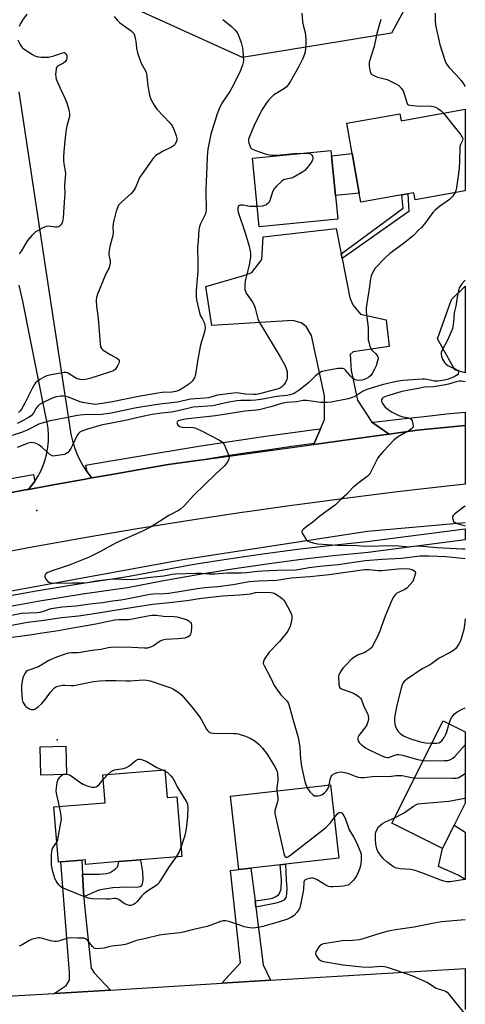
# Model space of a CAD drawing. Units: inches. Extents: x 1309762 to 1315762, y 513448 to 517449.
# Drawn here: x 1315569 to 1315761, y 513711 to 514135 of the extents above; entities that cross this region are included whole.
import ezdxf

# ---------------------------------------------------------------- set-up
doc = ezdxf.new("R2010")
doc.units = ezdxf.units.IN
doc.header["$MEASUREMENT"] = 0
for name, color, linetype in [('BLDG-Footprint', 5, 'Continuous'), ('CULTRL-Pad', 6, 'Continuous'), ('ELEV-Spot Elevation', 7, 'Continuous'), ('HYDRO-Canal', 164, 'Continuous'), ('NTRL-Trees', 3, 'Continuous'), ('TRANS-Driveway', 251, 'Continuous'), ('TRANS-Non Street Sidewalk', 7, 'Continuous'), ('TRANS-Road', 130, 'Continuous'), ('TRANS-Street Sidewalk', 7, 'Continuous'), ('Undefined', 1, 'Continuous')]:
    doc.layers.add(name, color=color, linetype=linetype)

msp = doc.modelspace()

# ---------------------------------------------------------------- linework, layer by layer
at = {"layer": 'BLDG-Footprint'}
for points, elevation in [([(1315761.37, 514096.87), (1315761.37, 514061.7), (1315739.74, 514057.85), (1315739.21, 514060.83), (1315736.61, 514060.36), (1315734.05, 514059.91), (1315716.32, 514056.75), (1315715.62, 514060.69), (1315712.58, 514077.73), (1315710.25, 514090.83), (1315733.11, 514094.89), (1315733.64, 514091.93)], 418.28), ([(1315706.35, 514049.48), (1315672.51, 514046.11), (1315669.55, 514075.71), (1315703.4, 514079.09), (1315703.62, 514076.83), (1315705.33, 514059.67)], 420.05), ([(1315756.57, 513788.16), (1315751.52, 513778.08), (1315729.69, 513789.01), (1315751.82, 513833.21), (1315761.35, 513828.44), (1315761.34, 513797.7)], 421.72), ([(1315589.39, 513809.98), (1315578.31, 513809.65), (1315577.95, 513821.92), (1315589.03, 513822.24)], 423.51), ([(1315631.82, 513812.09), (1315632.83, 513800.05), (1315636.9, 513800.39), (1315639.05, 513774.72), (1315621.25, 513773.23), (1315611.97, 513772.45), (1315597.55, 513771.24), (1315597.57, 513773.14), (1315595.95, 513773.01), (1315586.93, 513772.32), (1315585.93, 513772.25), (1315583.93, 513796), (1315606, 513797.86), (1315605, 513809.84)], 424.6), ([(1315668.86, 513769.67), (1315663.62, 513769.07), (1315660.03, 513800.63), (1315703.2, 513805.54), (1315706.79, 513773.99), (1315683.77, 513771.37), (1315681.57, 513771.12)], 421.63)]:
    msp.add_lwpolyline(points, close=True, dxfattribs=dict(at, elevation=elevation))
at = {"layer": 'CULTRL-Pad'}
msp.add_lwpolyline([(1315715.62, 514060.69), (1315705.34, 514059.67), (1315703.62, 514076.83), (1315712.58, 514077.73)], close=True, dxfattribs=at)
at = {"layer": 'ELEV-Spot Elevation'}
for p in [(1315576.5, 513923.79, 417.33), (1315585.37, 513825.02, 423.33)]:
    msp.add_point(p, dxfattribs=at)
at = {"layer": 'HYDRO-Canal'}
msp.add_lwpolyline([(1315404.94, 513853.63), (1315473.7, 513870.16), (1315563.16, 513888.81), (1315639.49, 513902.69), (1315719.22, 513914.9), (1315761.36, 513918.64)], dxfattribs=at)
at = {"layer": 'NTRL-Trees'}
msp.add_lwpolyline([(1315745.8, 514159.7), (1315729.47, 514129.63), (1315665.23, 514119.21), (1315621.8, 514138.94)], dxfattribs=at)
msp.add_lwpolyline([(1315761.37, 514020.56), (1315761.36, 513983.2), (1315756.89, 513984.48), (1315749.43, 513997.9), (1315755.39, 514014.79)], close=True, dxfattribs=at)
at = {"layer": 'TRANS-Driveway'}
for points in [[(1315707.81, 514034.57), (1315708.21, 514032.52), (1315711.58, 514015.52), (1315712.88, 514012.59), (1315716.21, 514008.48), (1315727.29, 514006.05), (1315728.53, 513994.51), (1315713.04, 513992.29), (1315711.72, 513991.13), (1315712.11, 513984.27), (1315714.8, 513971.39), (1315721.04, 513961.87), (1315728.46, 513956.82), (1315722.95, 513956.06), (1315695.99, 513952.33), (1315696.17, 513952.7), (1315698.9, 513959.1), (1315700.59, 513963.05), (1315700.61, 513966.7), (1315700.65, 513973.27), (1315694.98, 513999.31), (1315692.67, 514003.12), (1315690.64, 514004.74), (1315687, 514005.79), (1315652.1, 514003.58), (1315649.44, 514020.39), (1315665.82, 514025.22), (1315669.33, 514026.51), (1315673.59, 514032.02), (1315674.24, 514041.8), (1315705.64, 514045.5)], [(1315761.34, 513785.15), (1315761.34, 513764.71), (1315758.34, 513766.64), (1315749.74, 513770.28), (1315751.52, 513778.08), (1315756.57, 513788.16)], [(1315596.26, 513767.02), (1315596.77, 513757.32), (1315596.9, 513754.88), (1315599.98, 513726.53), (1315601.34, 513724.49), (1315608.31, 513717.05), (1315584, 513715.62), (1315589.18, 513719.01), (1315590.62, 513721.35), (1315590.64, 513724.63), (1315586.93, 513772.32), (1315595.95, 513773.01)], [(1315670.68, 513755.59), (1315671.03, 513752.85), (1315674.24, 513727.9), (1315677.41, 513721.28), (1315656.38, 513719.99), (1315664.43, 513728.85), (1315660.02, 513768.66), (1315663.62, 513769.07), (1315668.86, 513769.67)]]:
    msp.add_lwpolyline(points, close=True, dxfattribs=at)
at = {"layer": 'TRANS-Non Street Sidewalk'}
for points in [[(1315708.21, 514032.52), (1315707.81, 514034.57), (1315734.5, 514054.16), (1315734.05, 514059.91), (1315736.61, 514060.36), (1315736.97, 514052.82)], [(1315596.77, 513757.32), (1315596.26, 513767.02), (1315603.63, 513767.01), (1315606.47, 513767.32), (1315608.2, 513767.77), (1315610.3, 513769.15), (1315611.5, 513770.33), (1315611.97, 513772.45), (1315621.25, 513773.23), (1315622.06, 513768.04), (1315622.3, 513764.65), (1315622.02, 513762.65), (1315621.68, 513761.95), (1315621.18, 513761.51), (1315619.43, 513761.27), (1315615.42, 513761.45), (1315609.33, 513761.07), (1315605.78, 513760.58), (1315603.29, 513760.06), (1315601.29, 513759.33)], [(1315671.03, 513752.85), (1315670.68, 513755.59), (1315676.71, 513756.34), (1315678.27, 513756.75), (1315679.41, 513757.27), (1315680.76, 513758.13), (1315681.27, 513758.64), (1315681.88, 513760.73), (1315682.05, 513764.52), (1315681.57, 513771.12), (1315683.77, 513771.37), (1315684.15, 513764.39), (1315684.33, 513760.98), (1315684.26, 513758.49), (1315683.95, 513756.82), (1315683.11, 513755.81), (1315681.69, 513755.09), (1315679.03, 513754.4)]]:
    msp.add_lwpolyline(points, close=True, dxfattribs=at)
at = {"layer": 'TRANS-Road'}
for points in [[(1315560.2, 513930.6), (1315572.36, 513932.84), (1315572.94, 513932.95), (1315584.51, 513935.06), (1315596.68, 513937.25), (1315600.34, 513937.9), (1315608.84, 513939.41), (1315621.02, 513941.54), (1315633.2, 513943.65), (1315646.79, 513945.53), (1315695.99, 513952.33), (1315722.95, 513956.06), (1315728.46, 513956.82), (1315740.58, 513958.5), (1315761.36, 513960.45), (1315761.36, 513935.2), (1315758.99, 513934.95), (1315756.08, 513934.64), (1315733.29, 513932.02), (1315710.53, 513929.2), (1315687.8, 513926.17), (1315686.48, 513925.98), (1315669.47, 513923.56), (1315665.09, 513922.94), (1315642.42, 513919.5), (1315619.78, 513915.87), (1315597.16, 513912.02), (1315574.59, 513907.98), (1315560.83, 513905.38)], [(1315548.18, 513713.5), (1315584, 513715.62), (1315608.31, 513717.05), (1315614.93, 513717.44), (1315656.38, 513719.99), (1315677.41, 513721.28), (1315761.34, 513726.42), (1315761.34, 513708.74)]]:
    msp.add_lwpolyline(points, dxfattribs=at)
msp.add_polyline3d([(1315568.75, 514104.32, 0), (1315582.01, 514016.82, 0), (1315591.28, 513956.72, 0), (1315591.9, 513953.83, 0), (1315592.73, 513951, 0), (1315593.78, 513948.24, 0), (1315595.04, 513945.57, 0), (1315596.5, 513943.01, 0), (1315598.16, 513940.57, 0), (1315598.24, 513940.46, 0), (1315600, 513938.26, 0), (1315600.34, 513937.9, 0), (1315596.68, 513937.25, 0), (1315584.51, 513935.06, 0), (1315572.94, 513932.95, 0), (1315573.89, 513934.02, 0), (1315575.51, 513936.17, 0), (1315575.67, 513936.41, 0), (1315576.96, 513938.44, 0), (1315578.22, 513940.82, 0), (1315579.3, 513943.29, 0), (1315580.17, 513945.84, 0), (1315580.84, 513948.44, 0), (1315581.31, 513951.1, 0), (1315581.56, 513953.78, 0), (1315581.6, 513956.47, 0), (1315581.43, 513959.16, 0), (1315581.05, 513961.82, 0), (1315580.46, 513964.45, 0), (1315573.35, 513999.55, 0), (1315570.56, 514014.18, 0), (1315568.87, 514021.01, 0)], dxfattribs=at)
at = {"layer": 'TRANS-Street Sidewalk'}
for points in [[(1315761.36, 513960.45), (1315740.58, 513958.5), (1315728.46, 513956.82), (1315721.04, 513961.87), (1315724.29, 513962.26), (1315733.94, 513963.38), (1315743.59, 513964.44), (1315753.24, 513965.46), (1315761.36, 513966.28)], [(1315696.17, 513952.7), (1315686.57, 513951.4), (1315676.98, 513950.06), (1315667.4, 513948.67), (1315657.83, 513947.24), (1315648.26, 513945.76), (1315646.79, 513945.53), (1315633.2, 513943.65), (1315621.02, 513941.54), (1315608.84, 513939.41), (1315600.34, 513937.9), (1315600, 513938.26), (1315598.24, 513940.46), (1315597.72, 513943.42), (1315599.96, 513943.82), (1315609.36, 513945.44), (1315618.76, 513947.03), (1315628.16, 513948.58), (1315637.74, 513950.16), (1315647.33, 513951.69), (1315656.92, 513953.17), (1315666.53, 513954.61), (1315676.14, 513956), (1315685.76, 513957.35), (1315695.38, 513958.65), (1315698.9, 513959.1)]]:
    msp.add_lwpolyline(points, close=True, dxfattribs=at)
for points in [[(1315562.43, 513937), (1315571.8, 513938.75), (1315575.12, 513939.36), (1315575.67, 513936.41), (1315575.51, 513936.17), (1315573.89, 513934.02), (1315572.94, 513932.95), (1315572.36, 513932.84), (1315560.2, 513930.6)], [(1315557, 513885.79), (1315576.23, 513889.19), (1315595.5, 513892.32), (1315614.82, 513895.18), (1315629.58, 513898.02), (1315644.38, 513900.64), (1315659.22, 513903.03), (1315674.1, 513905.21), (1315689, 513907.17), (1315703.93, 513908.91), (1315718.89, 513910.42), (1315761.36, 513915.99), (1315761.35, 513911.25), (1315719.43, 513905.78), (1315704.44, 513904.27), (1315689.58, 513902.54), (1315674.74, 513900.59), (1315659.94, 513898.42), (1315645.16, 513896.03), (1315630.43, 513893.42), (1315615.6, 513890.57), (1315596.22, 513887.7), (1315577.01, 513884.58), (1315557.85, 513881.19)]]:
    msp.add_lwpolyline(points, dxfattribs=at)
at = {"layer": 'Undefined'}
for p, q in [((1315605.17, 513807.78, 424), (1315607.11, 513810.01, 424)), ((1315630.55, 513811.98, 424), (1315631.88, 513811.41, 424))]:
    msp.add_line(p, q, dxfattribs=at)
for points, elevation in [([(1315609.98, 514136.91), (1315611.25, 514135.33), (1315612.25, 514134.3), (1315613.82, 514133.09), (1315617.2, 514130.73), (1315617.86, 514130.15), (1315618.35, 514129.51), (1315618.68, 514128.76), (1315619.02, 514127.4), (1315619.2, 514126.28), (1315619.49, 514123.15), (1315620, 514121.18), (1315621.53, 514116.73), (1315623.37, 514113.45), (1315623.81, 514112.27), (1315624.45, 514107), (1315625.17, 514102.91), (1315625.59, 514101.5), (1315627.15, 514098.66), (1315628.29, 514096.94), (1315634.04, 514090.9), (1315634.95, 514089.76), (1315635.77, 514087.91), (1315636.64, 514085.42), (1315636.93, 514084.32), (1315636.94, 514083.51), (1315636.68, 514082.71), (1315636.13, 514081.72), (1315635.56, 514081.1), (1315634.57, 514080.48), (1315630.81, 514078.63), (1315629.54, 514077.93), (1315627.93, 514076.87), (1315626.9, 514075.92), (1315621.94, 514069.05), (1315620.97, 514067.59), (1315620.36, 514066.33), (1315619.07, 514063.09), (1315618.23, 514061.66), (1315617.26, 514060.59), (1315613.07, 514056.83), (1315612.24, 514056), (1315611.81, 514055.46), (1315611.44, 514054.81), (1315610.8, 514052.98), (1315609.74, 514048.96), (1315609.45, 514047.52), (1315609.38, 514046.14), (1315609.44, 514043.58), (1315609.32, 514042.44), (1315608, 514037.66), (1315607.72, 514035.99), (1315607.63, 514034.87), (1315607.65, 514034.04), (1315608.19, 514031.47), (1315608.18, 514030.66), (1315608, 514029.58), (1315607.58, 514028.27), (1315606.59, 514026.5), (1315605.97, 514025.12), (1315602.78, 514017.09), (1315602.31, 514015.68), (1315602.17, 514014.52), (1315602.29, 514011.87), (1315602.74, 514009.01), (1315603.21, 514004.93), (1315603.83, 513995.69), (1315604.08, 513994.38), (1315604.43, 513993.72), (1315605.23, 513992.97), (1315608.41, 513990.95), (1315611.28, 513989.43), (1315611.86, 513988.91), (1315612.02, 513988.49), (1315612.02, 513987.89), (1315611.91, 513987.41), (1315611.38, 513986.2), (1315610.42, 513984.85), (1315609.56, 513984.14), (1315608.77, 513983.76), (1315607.93, 513983.46), (1315599.37, 513980.83), (1315597.63, 513980.4), (1315596.17, 513980.17), (1315595.03, 513980.27), (1315593.66, 513980.7), (1315592.9, 513981.13), (1315590.23, 513982.93), (1315589.73, 513983.17), (1315589.07, 513983.32), (1315588.22, 513983.29), (1315586.76, 513983.07), (1315582.76, 513982.32), (1315580.85, 513981.86), (1315579.82, 513981.42), (1315577.83, 513980.27), (1315576.64, 513979.49), (1315576.04, 513978.91), (1315575.39, 513977.99), (1315574.53, 513976.49), (1315571.4, 513970.06), (1315569.94, 513967.52), (1315569.42, 513966.83), (1315568.66, 513966.16)], 424), ([(1315572.24, 514137.93), (1315570.37, 514135.32), (1315569.44, 514133.86), (1315569.19, 514133.34), (1315568.93, 514132.51)], 426), ([(1315690.82, 514138.3), (1315691.17, 514134.53), (1315691.54, 514132.6), (1315692.23, 514129.94), (1315692.55, 514127.17), (1315692.6, 514125.19), (1315692.51, 514123.14), (1315692.35, 514121.67), (1315692.06, 514120.56), (1315691.25, 514118.72), (1315689.6, 514115.33), (1315685.82, 514108.68), (1315685.02, 514107.43), (1315684.24, 514106.6), (1315683.37, 514105.87), (1315679.77, 514103.73), (1315678.59, 514102.88), (1315676.57, 514100.89), (1315675.34, 514099.23), (1315674.08, 514097.2), (1315672.79, 514094.91), (1315670.2, 514089.6), (1315668.19, 514084.74), (1315667.92, 514083.93), (1315667.8, 514083.11), (1315667.94, 514082.28), (1315668.36, 514081.19), (1315668.78, 514080.44), (1315669.35, 514079.84), (1315670.62, 514079.22), (1315675.05, 514077.67), (1315676.17, 514077.34), (1315677.81, 514077.1), (1315679.79, 514077.05), (1315683.34, 514077.32), (1315687.43, 514077.79), (1315692.05, 514077.96)], 420), ([(1315656.82, 514135.6), (1315660.57, 514132.56), (1315662.12, 514131), (1315662.93, 514129.9), (1315663.58, 514128.69), (1315664.63, 514125.59), (1315665.27, 514123.3), (1315665.43, 514121.88), (1315665.63, 514117.87), (1315665.57, 514117.03), (1315665.29, 514115.95), (1315663.91, 514112.55), (1315660.67, 514106.09), (1315659.8, 514104.59), (1315656.34, 514099.52), (1315655.14, 514097.03), (1315654.36, 514094.92), (1315651.61, 514086.11), (1315650.83, 514082.52), (1315650.35, 514079.67), (1315650.15, 514078.24), (1315650.03, 514076.42), (1315649.91, 514072.16), (1315649.45, 514062.35), (1315649.39, 514059.38), (1315649.65, 514055.42), (1315649.61, 514053.46), (1315649.51, 514052.64), (1315649.27, 514051.83), (1315647, 514047.17), (1315646.65, 514046.13), (1315646.46, 514045.07), (1315646.19, 514040.2), (1315645.85, 514037.17), (1315646.04, 514030.8), (1315645.96, 514027.09), (1315645.31, 514018.76), (1315645.34, 514016.11), (1315645.44, 514014.64), (1315646.67, 514009.11), (1315647.11, 514007.78), (1315648.06, 514006.29), (1315648.67, 514004.95), (1315649.01, 514003.83), (1315649.09, 514002.68), (1315648.99, 514001.81), (1315648.69, 514000.37), (1315647.53, 513996.77), (1315647.01, 513994.62), (1315645.74, 513987.41), (1315645.02, 513982.45), (1315644.5, 513981.1), (1315643.62, 513979.62), (1315642.6, 513978.66), (1315639.57, 513976.62), (1315637.84, 513975.63), (1315636.47, 513975.15), (1315634.83, 513974.92), (1315630.6, 513974.72), (1315628.81, 513974.51), (1315619.65, 513972.84), (1315609.13, 513970.72), (1315602.93, 513969.68), (1315602.05, 513969.61), (1315600.89, 513969.68), (1315596.29, 513970.42), (1315594.87, 513970.87), (1315590.2, 513972.76), (1315589.12, 513973.04), (1315588.03, 513973.16), (1315586.93, 513973.15), (1315584.99, 513972.79), (1315583.63, 513972.42), (1315582.56, 513972.03), (1315578.95, 513970.25), (1315577.74, 513969.52), (1315576.96, 513968.8), (1315576.3, 513967.97), (1315575.32, 513966.16), (1315574.86, 513965.48), (1315574.09, 513964.71), (1315572.94, 513963.92), (1315571, 513962.81), (1315568.03, 513961.32)], 422), ([(1315724.87, 514135.59), (1315723.27, 514129.52), (1315722.02, 514124), (1315719.96, 514117.18), (1315719.86, 514116.32), (1315719.9, 514115.47), (1315720.14, 514113.78), (1315720.42, 514112.72), (1315720.67, 514112.26), (1315721.03, 514111.9), (1315722.2, 514111.22), (1315723.52, 514110.72), (1315726.57, 514110.01), (1315727.66, 514109.64), (1315731.15, 514107.99), (1315732.66, 514107.07), (1315733.88, 514105.83), (1315734.51, 514104.87), (1315735, 514103.53), (1315736.13, 514099.71), (1315736.47, 514099.07), (1315736.82, 514098.78), (1315737.56, 514098.56), (1315738.7, 514098.44), (1315741.94, 514098.27), (1315745.74, 514098.33), (1315747.44, 514098.05), (1315748.54, 514097.72), (1315749.56, 514097.19), (1315750.95, 514096.17), (1315751.91, 514095.19)], 418), ([(1315568.39, 514126.78), (1315569.4, 514124.75), (1315569.86, 514124.03), (1315570.41, 514123.39), (1315571.55, 514122.54), (1315574.71, 514120.51), (1315575.71, 514119.94), (1315576.48, 514119.64), (1315577.29, 514119.44), (1315578.41, 514119.32), (1315580.39, 514119.27), (1315581.55, 514119.34), (1315583.83, 514119.89), (1315586.09, 514120.59), (1315587.68, 514121.2), (1315588.33, 514121.31), (1315588.69, 514121.22), (1315588.99, 514120.95), (1315589.21, 514120.57), (1315589.44, 514119.87), (1315589.51, 514119.09), (1315589.41, 514118.32), (1315589.22, 514117.85), (1315588.9, 514117.42), (1315588, 514116.76), (1315585.72, 514115.58), (1315585.16, 514115.06), (1315584.94, 514114.6), (1315584.82, 514114.08), (1315584.66, 514112.07), (1315584.69, 514110.92), (1315584.96, 514109.81), (1315586.59, 514106.03), (1315588.75, 514101.38), (1315589.48, 514099.58), (1315590.26, 514097.17), (1315590.55, 514095.76), (1315590.65, 514094.9), (1315590.59, 514093.8), (1315590.4, 514092.71), (1315589.47, 514089.61), (1315589.17, 514088.17), (1315588.75, 514084.66), (1315588.16, 514078.6), (1315588.05, 514076.22), (1315588.07, 514074.77), (1315588.23, 514073.36), (1315588.84, 514070.2), (1315588.91, 514069.1), (1315588.47, 514064.19), (1315588.56, 514060.38), (1315588.5, 514058.93), (1315587.84, 514050), (1315587.6, 514048.3), (1315587.34, 514047.62), (1315586.9, 514046.98), (1315586.3, 514046.44), (1315585.85, 514046.19), (1315585.33, 514046.05), (1315584.51, 514045.99), (1315581.61, 514046.39), (1315580.59, 514046.3), (1315579.83, 514046.04), (1315578.81, 514045.56), (1315576.79, 514044.48), (1315575.85, 514043.87), (1315574.38, 514042.45), (1315572.46, 514040.24), (1315569.76, 514035.66), (1315568.86, 514034.54)], 426), ([(1315751.91, 514095.19), (1315759.44, 514085.81), (1315760.05, 514084.84), (1315760.24, 514084.22), (1315760.17, 514083.33), (1315759.32, 514081.69), (1315759.04, 514080.62), (1315758.91, 514074.78), (1315758.7, 514071.27), (1315757.54, 514062.99), (1315757.31, 514061.86), (1315756.94, 514060.91)], 418), ([(1315692.05, 514077.96), (1315693.7, 514077.89), (1315694.6, 514077.6), (1315695.17, 514077.09), (1315695.44, 514076.63), (1315695.59, 514076.12), (1315695.61, 514075.61), (1315695.52, 514075.1), (1315695.17, 514074.35), (1315694.17, 514072.95), (1315692.73, 514071.14), (1315692.14, 514070.53), (1315691.22, 514069.84), (1315687.46, 514067.61), (1315686.21, 514067.13), (1315683.45, 514066.58), (1315682.93, 514066.38), (1315682.23, 514065.91), (1315679.74, 514063.51), (1315678.84, 514062.4), (1315678.27, 514061.11), (1315677.08, 514057.55), (1315676.7, 514056.8), (1315676.34, 514056.36), (1315675.48, 514055.65), (1315674.72, 514055.3), (1315673.86, 514055.14), (1315671.62, 514054.99)], 420), ([(1315756.94, 514060.91), (1315756.46, 514060.09), (1315755.93, 514059.42), (1315754.49, 514058.01), (1315753.15, 514056.92), (1315750.24, 514054.97), (1315748.36, 514053.41), (1315747.43, 514052.32), (1315744.28, 514048.2), (1315742.43, 514045.94), (1315741.25, 514044.68), (1315738.97, 514042.49), (1315734.64, 514038.89), (1315728.77, 514034.6), (1315726.77, 514032.87), (1315722.52, 514028.29), (1315721.85, 514027.34), (1315721.18, 514026.09), (1315720.73, 514025.05), (1315720.47, 514023.92), (1315720.07, 514020.38), (1315718.6, 514011.26), (1315718.54, 514009.55), (1315719.43, 514002.83), (1315719.51, 514001.41), (1315719.42, 513998.24), (1315719.5, 513997.38), (1315719.69, 513996.53), (1315720.26, 513994.57), (1315720.71, 513993.52), (1315721.2, 513992.85), (1315722.66, 513991.48), (1315723.22, 513990.85), (1315723.64, 513990.17), (1315723.75, 513989.44), (1315723.55, 513988.4), (1315722.86, 513986.27), (1315722.06, 513984.49), (1315721.23, 513982.99), (1315720.58, 513982.13), (1315719.77, 513981.39), (1315718.79, 513980.75), (1315717.74, 513980.28), (1315716.7, 513980.03), (1315715.37, 513979.97), (1315714.31, 513980.09), (1315713.47, 513980.41), (1315712.76, 513980.9), (1315711.91, 513981.72), (1315709.9, 513984.22), (1315709.24, 513984.74), (1315708.5, 513985.04), (1315707.71, 513985.11), (1315706.35, 513985.03), (1315701.76, 513984.28), (1315700.34, 513984), (1315699.51, 513983.76), (1315698.78, 513983.41), (1315697.84, 513982.84), (1315696.75, 513981.98), (1315693.72, 513978.96), (1315689.78, 513975.8), (1315688.8, 513975.11), (1315687.51, 513974.37), (1315686.71, 513974), (1315685.69, 513973.69), (1315684.39, 513973.45), (1315679.89, 513972.97), (1315673.97, 513971.83), (1315671.07, 513971.41), (1315669.05, 513971.26), (1315664.55, 513971.24), (1315662.82, 513971.12), (1315659.43, 513970.5), (1315654.31, 513969.35), (1315652.5, 513969.03), (1315644.03, 513968.39), (1315637.51, 513966.76), (1315634.67, 513966.31), (1315630.52, 513965.84), (1315626.37, 513965.18), (1315622.14, 513964.33), (1315614.66, 513962.68), (1315604.29, 513960.6), (1315598.47, 513958.97), (1315596, 513958.08), (1315595.03, 513957.57), (1315594.49, 513957.06), (1315593.75, 513955.98), (1315591.94, 513952.05), (1315591.16, 513950.56), (1315590.55, 513949.63), (1315589.73, 513948.78), (1315589.03, 513948.27), (1315588.52, 513948.03), (1315587.69, 513947.81), (1315584.51, 513947.36), (1315583.67, 513947.34), (1315583.15, 513947.43), (1315582.19, 513947.99), (1315578.86, 513951.02), (1315577.55, 513952), (1315576.57, 513952.55), (1315575.81, 513952.88), (1315574.98, 513953.06), (1315574.14, 513953.1), (1315572.85, 513952.83), (1315568.04, 513951.06)], 418), ([(1315671.62, 514054.99), (1315669.98, 514054.92), (1315668.62, 514054.96), (1315667.56, 514055.07), (1315665.5, 514055.44), (1315664.42, 514055.47), (1315663.95, 514055.37), (1315663.58, 514055.16), (1315663.37, 514054.81), (1315663.27, 514054.36), (1315663.26, 514053.34), (1315663.44, 514052.5), (1315666.45, 514043.51), (1315668.08, 514037.81), (1315668.56, 514035.85), (1315668.77, 514034.63), (1315668.72, 514033.16), (1315668.11, 514029.66), (1315666.47, 514022.91), (1315666.27, 514020.87), (1315666.28, 514019.14), (1315666.49, 514018.36), (1315666.9, 514017.58), (1315669.61, 514013.66), (1315670.35, 514012.39), (1315670.8, 514011.06), (1315671.94, 514006.49), (1315672.36, 514005.43), (1315673.01, 514004.13), (1315681.49, 513990.11), (1315683.52, 513986.48), (1315684.1, 513985.15), (1315684.47, 513983.8), (1315684.59, 513982.69), (1315684.57, 513981.29), (1315684.32, 513980.18), (1315683.74, 513978.87), (1315683.09, 513977.99), (1315682.12, 513977.02), (1315681.17, 513976.47), (1315672.58, 513974.18), (1315671.17, 513973.87), (1315670.05, 513973.8), (1315666.52, 513974.05), (1315663.83, 513974.5), (1315662.73, 513974.57), (1315661.33, 513974.48), (1315657.91, 513974), (1315655.71, 513973.78), (1315654.47, 513973.56), (1315651.67, 513972.73), (1315650.53, 513972.49), (1315649.07, 513972.32), (1315642.89, 513971.9), (1315637.16, 513970.62), (1315629.55, 513969.72), (1315619.49, 513968.11), (1315607.85, 513965.62), (1315604.24, 513965.24), (1315596.65, 513965.09), (1315595.27, 513964.98), (1315593.9, 513964.78), (1315589.99, 513963.92), (1315582.27, 513962.49), (1315579.69, 513961.82), (1315577.44, 513961.09), (1315572.64, 513958.62), (1315569.96, 513957.43), (1315562.19, 513955.02)], 420), ([(1315761.36, 513925.7), (1315761.09, 513925.54), (1315759.87, 513924.74), (1315756.69, 513922.21), (1315756.14, 513921.62), (1315755.9, 513921.19), (1315755.85, 513920.69), (1315755.93, 513920.16), (1315756.35, 513919.17), (1315756.94, 513918.63), (1315758.28, 513918.06), (1315761.36, 513917.25)], 412), ([(1315562.15, 513877.96), (1315569.92, 513879.52), (1315576.62, 513879.91), (1315577.93, 513880.05), (1315579.49, 513880.43), (1315582.71, 513881.54), (1315585.57, 513882.06), (1315587.59, 513882.3), (1315593.4, 513882.75), (1315600.59, 513883.74), (1315604.87, 513884.19), (1315609.22, 513884.88), (1315612.78, 513885.29), (1315614.54, 513885.57), (1315625.32, 513887.81), (1315626.7, 513887.95), (1315631.63, 513888.12), (1315633.46, 513888.27), (1315645.9, 513890.23), (1315649.05, 513890.59), (1315654.67, 513891.08), (1315661.26, 513891.95), (1315668.19, 513893.16), (1315672.21, 513893.53), (1315679.92, 513893.87), (1315686.29, 513894.82), (1315694.37, 513895.44), (1315702.72, 513896.3), (1315717.86, 513898.37), (1315719.93, 513898.41), (1315723.8, 513898.03), (1315725.24, 513898), (1315732.4, 513898.7), (1315735.72, 513898.84), (1315737.36, 513898.68), (1315738.48, 513898.36), (1315739.24, 513898.03), (1315739.75, 513897.58), (1315739.83, 513896.89), (1315739.35, 513894.93), (1315738.71, 513893.28), (1315737.65, 513891.87), (1315736.22, 513890.41), (1315734.99, 513889.63), (1315731.9, 513888.13), (1315731.27, 513887.6), (1315730.56, 513886.71), (1315729.75, 513885.25), (1315726.76, 513878.29), (1315725.04, 513873.54)], 418), ([(1315552.68, 513871.96), (1315572.46, 513875.63), (1315578.61, 513876.41), (1315587.28, 513877.75), (1315594.59, 513878.44), (1315599.4, 513879.2), (1315604.9, 513879.94), (1315610.11, 513880.92), (1315626.43, 513883.48), (1315633.7, 513884.13), (1315641.28, 513885.1), (1315647.65, 513886.06), (1315656.66, 513887.1), (1315663.91, 513887.49), (1315668.69, 513887.97)], 420), ([(1315668.69, 513887.97), (1315670.86, 513888.54), (1315672.48, 513888.69), (1315677.42, 513888.48), (1315678.28, 513888.33), (1315679.2, 513887.99), (1315680.36, 513887.34), (1315681.7, 513886.44), (1315682.54, 513885.77), (1315683.1, 513885.18), (1315683.86, 513883.97), (1315685.53, 513880.9), (1315686.38, 513879.07), (1315686.55, 513878.3), (1315686.61, 513877.51), (1315686.44, 513876.13), (1315685.79, 513873.92), (1315684.8, 513871.88), (1315683.79, 513870.49), (1315681.17, 513867.42), (1315676.73, 513862.79), (1315674.65, 513859.54), (1315674.3, 513858.78), (1315674.22, 513858.02), (1315674.35, 513857.52), (1315674.69, 513856.76), (1315677.17, 513852.19), (1315678.43, 513849.34), (1315678.97, 513848.35), (1315681.83, 513844.43), (1315684.55, 513841.59), (1315684.97, 513840.91), (1315685.29, 513840.17), (1315686.77, 513834.46), (1315689.31, 513826.03), (1315689.77, 513823.58), (1315690.02, 513821.67), (1315690.3, 513816.71), (1315690.7, 513813.52), (1315692.13, 513806.95), (1315692.56, 513805.7), (1315693.2, 513804.41)], 420), ([(1315558.09, 513868.28), (1315573.6, 513870.28), (1315577.92, 513870.98), (1315585.7, 513872.06), (1315593.69, 513873.57), (1315602, 513874.95), (1315610.26, 513876.75), (1315611.94, 513876.86), (1315615.28, 513876.8), (1315616.21, 513876.85), (1315624.47, 513878.45), (1315626.19, 513878.69), (1315627.97, 513878.7), (1315631.22, 513878.3)], 422), ([(1315631.22, 513878.3), (1315635.66, 513878.08), (1315637.1, 513877.93), (1315640.53, 513876.98), (1315641.37, 513876.68), (1315642.13, 513876.29), (1315642.85, 513875.55), (1315643.08, 513875.09), (1315643.2, 513874.55), (1315643.25, 513873.39), (1315643.13, 513871.6), (1315642.95, 513870.77), (1315642.72, 513870.3), (1315642.2, 513869.72), (1315641.57, 513869.27), (1315641.08, 513869.05), (1315640.26, 513868.84), (1315637.42, 513868.48), (1315632.12, 513868.18), (1315630.69, 513867.96), (1315629.7, 513867.49), (1315626.92, 513865.48), (1315625.65, 513864.92), (1315624.31, 513864.53), (1315622.81, 513864.44), (1315617.54, 513864.76), (1315610.53, 513864.86), (1315608.53, 513864.8), (1315607.3, 513864.6), (1315604.33, 513863.94), (1315600.31, 513863.5), (1315595.44, 513862.61), (1315594.09, 513862.48), (1315591.51, 513862.46), (1315590.21, 513862.32), (1315588.3, 513861.79), (1315585.03, 513860.59), (1315581.75, 513859.12), (1315577.27, 513856.5), (1315572.68, 513854.83), (1315572.02, 513854.36), (1315571.5, 513853.72), (1315570.92, 513852.74), (1315570.48, 513851.68), (1315570.16, 513850.22), (1315569.94, 513848.44), (1315569.98, 513846.7), (1315570.27, 513842.36), (1315570.52, 513841.26), (1315571.02, 513840.27), (1315571.5, 513839.6), (1315571.9, 513839.22), (1315573.4, 513838.38), (1315574.18, 513838.08), (1315574.7, 513837.98), (1315575.2, 513838.03), (1315575.68, 513838.22), (1315577.33, 513839.33), (1315578.62, 513840.47), (1315580.22, 513842.46), (1315582.42, 513845.44), (1315584.11, 513847.31), (1315584.76, 513847.8), (1315585.25, 513848.01), (1315587.43, 513848.46), (1315588.83, 513848.55), (1315591.36, 513848.37), (1315592.5, 513848.4), (1315601.02, 513850.09), (1315603.74, 513850.37), (1315606.19, 513850.49), (1315610.73, 513850.56), (1315615.15, 513850.36), (1315616.85, 513850.36), (1315622.6, 513850.83), (1315623.97, 513850.69), (1315625.4, 513850.35), (1315632.17, 513848.11), (1315634.38, 513847.32), (1315635.44, 513846.82), (1315637.93, 513845.28), (1315638.96, 513844.39), (1315643.4, 513839.14), (1315646.43, 513835.27), (1315647.51, 513833.56), (1315649.67, 513829.58), (1315650.16, 513828.94), (1315650.75, 513828.46), (1315651.66, 513828), (1315652.76, 513827.77), (1315661.39, 513827.73), (1315662.55, 513827.68), (1315663.41, 513827.52), (1315666.5, 513826.53), (1315668.85, 513825.5), (1315670.8, 513824.4), (1315672.48, 513823.01), (1315673.96, 513821.3), (1315675.85, 513818.79), (1315679.12, 513813.54), (1315680.1, 513811.75), (1315680.27, 513811.21), (1315680.41, 513810.37), (1315680.53, 513807.77), (1315680.12, 513804.06), (1315680.07, 513802.91)], 422), ([(1315725.04, 513873.54), (1315724.48, 513871.81), (1315723.96, 513870.54), (1315721.8, 513866.04), (1315721.03, 513864.82), (1315720.18, 513864.05), (1315718.48, 513862.9), (1315717.69, 513862.51), (1315715.22, 513861.58), (1315713.66, 513860.72), (1315712.67, 513860.07), (1315712, 513859.5), (1315710.35, 513857.8), (1315708.78, 513856.08), (1315708.11, 513855.23), (1315707.11, 513853.59), (1315706.79, 513852.86), (1315706.67, 513852.33), (1315706.63, 513851.5), (1315706.75, 513849.78), (1315706.88, 513848.65), (1315707.06, 513847.88), (1315707.3, 513847.45), (1315707.9, 513846.99), (1315708.68, 513846.66), (1315712.03, 513845.56), (1315713.11, 513845.12), (1315714.59, 513844.2), (1315715.72, 513843.32), (1315716.1, 513842.91), (1315716.55, 513842.16), (1315717.8, 513839.11), (1315719.28, 513836.03), (1315719.52, 513835.22), (1315719.61, 513834.17), (1315719.51, 513833.11), (1315719.24, 513832.27), (1315718.86, 513831.46), (1315718.41, 513830.72), (1315715.5, 513826.87), (1315715.14, 513826.21), (1315715.01, 513825.74), (1315715.03, 513825), (1315715.2, 513824.49), (1315715.65, 513823.76), (1315716.46, 513822.92), (1315718.36, 513821.46), (1315719.36, 513820.87), (1315725.59, 513817.96), (1315726.88, 513817.47), (1315727.61, 513817.35), (1315728.37, 513817.4), (1315729.4, 513817.71), (1315731.35, 513818.53), (1315731.88, 513818.65), (1315732.64, 513818.67), (1315734.31, 513818.34), (1315740.94, 513816.43), (1315743.22, 513816.04)], 418), ([(1315754.36, 513831.94), (1315755.01, 513833.76), (1315755.58, 513834.77), (1315756.71, 513836.13), (1315757.79, 513837.03), (1315759.99, 513838.18), (1315761.35, 513838.79)], 416), ([(1315746.99, 513823.56), (1315748.9, 513823.55), (1315750.01, 513823.71), (1315750.73, 513824.05), (1315751.31, 513824.59), (1315752.26, 513825.93), (1315752.97, 513827.41), (1315753.35, 513828.43), (1315754.36, 513831.94)], 416), ([(1315743.22, 513816.04), (1315744.71, 513815.97), (1315752.41, 513815.99), (1315753.87, 513816.1), (1315754.7, 513816.35), (1315756, 513817.05), (1315756.92, 513817.78), (1315761.35, 513822.76)], 418), ([(1315607.11, 513810.01), (1315608.67, 513811.33), (1315609.41, 513811.79), (1315609.89, 513811.99), (1315610.9, 513812.22), (1315613.87, 513812.59), (1315615.19, 513812.97), (1315616.19, 513813.58), (1315619.47, 513816.2), (1315619.95, 513816.49), (1315620.45, 513816.66), (1315620.94, 513816.66), (1315621.71, 513816.48), (1315624.05, 513815.56), (1315628.38, 513812.99), (1315630.55, 513811.98)], 424), ([(1315586.3, 513796.2), (1315585.07, 513802.03), (1315584.94, 513803.18), (1315584.97, 513804.33), (1315585.34, 513806.54), (1315585.67, 513807.59), (1315586.47, 513808.81), (1315587.04, 513809.46), (1315587.59, 513809.92)], 424), ([(1315587.59, 513809.92), (1315587.9, 513810.09), (1315588.41, 513810.19), (1315589.39, 513810.14)], 424), ([(1315589.39, 513810.14), (1315590.64, 513809.85), (1315591.4, 513809.49), (1315595.08, 513806.75), (1315596.5, 513805.88), (1315598.06, 513805.19), (1315600.36, 513804.55), (1315601.45, 513804.55), (1315602.19, 513804.76), (1315602.64, 513804.99), (1315603.49, 513805.74), (1315605.17, 513807.78)], 424), ([(1315631.88, 513811.41), (1315632.97, 513810.93), (1315634.38, 513809.41), (1315635.16, 513808.44), (1315637.3, 513804.33), (1315640.89, 513798.61), (1315641.27, 513797.88), (1315641.49, 513797.19), (1315641.64, 513795.85), (1315641.58, 513791.95), (1315641.02, 513786.6), (1315640.75, 513785.16), (1315640.25, 513783.21), (1315638.73, 513778.56)], 424), ([(1315702.72, 513805.49), (1315703.27, 513808.45), (1315703.55, 513809.16), (1315703.81, 513809.57), (1315704.36, 513810.1), (1315705.03, 513810.51), (1315706.08, 513810.86), (1315707.45, 513811.11), (1315708.55, 513811.06), (1315709.91, 513810.79), (1315710.98, 513810.44), (1315713.88, 513809.26), (1315715.22, 513808.9), (1315716.31, 513808.72), (1315717.76, 513808.74), (1315722.34, 513809.24), (1315728.69, 513809.14), (1315731.43, 513809.58), (1315732.5, 513809.63), (1315734.12, 513809.52), (1315738.12, 513808.72), (1315739.47, 513808.55)], 420), ([(1315739.47, 513808.55), (1315755.97, 513808.4), (1315757.43, 513808.45), (1315758.26, 513808.64), (1315759.75, 513809.38), (1315761.35, 513810.37)], 420), ([(1315693.2, 513804.41), (1315693.8, 513803.42), (1315694.51, 513802.46), (1315695.68, 513801.19), (1315696.39, 513800.84), (1315696.93, 513800.78), (1315697.8, 513800.82), (1315698.68, 513800.97), (1315699.45, 513801.24), (1315700.05, 513801.6), (1315700.69, 513802.14), (1315701.46, 513802.95), (1315701.96, 513803.64), (1315702.48, 513804.7), (1315702.72, 513805.49)], 420), ([(1315680.07, 513802.91), (1315680.5, 513799.91), (1315680.54, 513799.1), (1315680.29, 513797.77), (1315679.26, 513794.54), (1315679.18, 513794), (1315679.23, 513793.13), (1315683.13, 513775.97), (1315683.45, 513774.89), (1315683.83, 513774.34), (1315684.15, 513774.26), (1315684.36, 513774.3), (1315684.8, 513774.5), (1315685.5, 513774.97), (1315701.04, 513787.08), (1315702.1, 513788.01), (1315703.04, 513788.97), (1315704.82, 513791.32)], 422), ([(1315730.86, 513791.34), (1315735.07, 513793.49), (1315739.05, 513796.37), (1315740.05, 513796.99), (1315740.84, 513797.31), (1315742.27, 513797.54), (1315754.27, 513798.56), (1315761.11, 513799.86), (1315761.35, 513799.94)], 422), ([(1315704.82, 513791.32), (1315706.19, 513793.1), (1315706.92, 513793.64), (1315707.27, 513793.73), (1315707.68, 513793.65), (1315708.07, 513793.43), (1315708.43, 513793.1), (1315709.01, 513792.22), (1315709.5, 513791.23), (1315711.31, 513786.19), (1315713.12, 513783.17), (1315714.65, 513780.37), (1315716.18, 513776.51), (1315716.42, 513775.66), (1315716.52, 513774.88), (1315716.52, 513773.21), (1315716.38, 513771.55), (1315715.87, 513769.68), (1315715.26, 513768.13), (1315714.38, 513766.38), (1315713.67, 513765.17), (1315712.93, 513764.24), (1315711.92, 513763.16), (1315711.25, 513762.61), (1315710.76, 513762.35), (1315709.93, 513762.11), (1315708.77, 513761.9), (1315706.78, 513761.68), (1315704.32, 513761.54), (1315703.22, 513761.56), (1315702.43, 513761.68), (1315701.14, 513762.29), (1315697.41, 513764.65), (1315696.62, 513765.05), (1315695.8, 513765.3), (1315694.97, 513765.31), (1315694.12, 513765.18), (1315693.02, 513764.9), (1315692.3, 513764.57), (1315691.96, 513764.24), (1315691.7, 513763.55), (1315691.59, 513760.46), (1315691.49, 513759.59), (1315690.23, 513753.83), (1315689.94, 513752.69), (1315689.64, 513751.88), (1315688.7, 513750.5), (1315687.57, 513749.26), (1315686.41, 513748.47), (1315684.63, 513747.6), (1315681.08, 513746.47), (1315674, 513744.53), (1315671.83, 513744.04), (1315669.88, 513743.79), (1315668.49, 513743.89), (1315666, 513744.33), (1315664.91, 513744.68), (1315662.45, 513745.66), (1315659.41, 513746.61), (1315658.02, 513746.96), (1315656.96, 513746.97), (1315655.71, 513746.64), (1315652.81, 513745.45), (1315650.06, 513744.49), (1315644.11, 513743.18), (1315640.19, 513742.11), (1315638.31, 513741.77), (1315631.45, 513741.06), (1315629.49, 513740.77), (1315623.61, 513739.33), (1315619.53, 513738.41), (1315615.69, 513737.02), (1315614.6, 513736.69), (1315612.9, 513736.41), (1315608.94, 513736.03), (1315607.58, 513735.76), (1315605.44, 513735.17), (1315603.87, 513734.91), (1315602.22, 513734.89), (1315601.72, 513734.99), (1315601.32, 513735.18), (1315600.53, 513735.87), (1315598.38, 513738.53), (1315597.78, 513739.04), (1315596.98, 513739.38), (1315596.14, 513739.46), (1315594.09, 513739.43), (1315591.19, 513739.56), (1315590.17, 513739.5), (1315588.86, 513739.21), (1315585.87, 513738.21), (1315585.03, 513738.05), (1315584.16, 513738.03), (1315583.29, 513738.09), (1315582.45, 513738.26), (1315578.59, 513739.47), (1315577.76, 513739.61), (1315577.2, 513739.59), (1315575.79, 513739.33), (1315574.13, 513738.81), (1315573.08, 513738.26), (1315570.29, 513736.55), (1315568.94, 513736)], 422), ([(1315585.2, 513780.87), (1315585.55, 513781.65), (1315585.82, 513782.77), (1315586.93, 513789.13), (1315587.12, 513790.57), (1315587.01, 513792.34), (1315586.3, 513796.2)], 424), ([(1315761.34, 513764.76), (1315761.2, 513764.75), (1315754.77, 513763.7), (1315753.2, 513763.73), (1315752.15, 513763.95), (1315750.8, 513764.41), (1315742.69, 513767.63), (1315739.8, 513768.59), (1315737.71, 513768.98), (1315733.12, 513769.3), (1315731.26, 513769.83), (1315730.02, 513770.45), (1315727.5, 513772.35), (1315726.19, 513773.46), (1315724.73, 513775.21), (1315723.59, 513776.83), (1315723.17, 513777.91), (1315722.81, 513779.93), (1315722.68, 513781.98), (1315722.65, 513784.32), (1315722.77, 513785.17), (1315723.21, 513786.2), (1315724, 513787.39), (1315724.79, 513788.21), (1315725.68, 513788.91), (1315726.66, 513789.49), (1315730.86, 513791.34)], 422), ([(1315636.69, 513774.53), (1315633.64, 513770.37), (1315629.79, 513764.14), (1315629.14, 513763.18), (1315628.59, 513762.53), (1315627.92, 513762), (1315624.5, 513759.82), (1315622.65, 513758.49), (1315621.83, 513757.68), (1315619.77, 513755.22), (1315618.95, 513754.43), (1315618.27, 513753.98), (1315617.54, 513753.64), (1315617.03, 513753.52), (1315616.5, 513753.51), (1315615.47, 513753.75), (1315614.47, 513754.17), (1315613.76, 513754.61), (1315611.92, 513756.07), (1315611.44, 513756.3), (1315610.67, 513756.5), (1315609.86, 513756.52), (1315607.9, 513756.27), (1315606.42, 513756.25), (1315600.51, 513756.46), (1315598.81, 513756.73), (1315596.44, 513757.56), (1315588.37, 513760.79), (1315587.32, 513761.31), (1315586.76, 513761.7), (1315585.98, 513762.5), (1315585.3, 513763.39), (1315584.86, 513764.12), (1315584.38, 513765.18), (1315583.97, 513766.27), (1315583.39, 513768.25), (1315583.1, 513769.49), (1315582.91, 513770.74), (1315582.95, 513775.35), (1315583.02, 513776.79), (1315583.14, 513777.62), (1315583.31, 513778.14), (1315583.71, 513778.87), (1315585.2, 513780.87)], 424), ([(1315638.73, 513778.56), (1315637.87, 513776.33), (1315636.69, 513774.53)], 424), ([(1315761.34, 513747.3), (1315751.06, 513746.46), (1315747.98, 513745.93), (1315739.31, 513744.11), (1315731.32, 513743.02), (1315728.15, 513742.45), (1315724.5, 513741.47), (1315717.16, 513739.12), (1315715.7, 513738.75), (1315712.78, 513738.46), (1315708.28, 513738.34), (1315703.96, 513737.56), (1315700.11, 513736.99), (1315699.16, 513736.59), (1315698.37, 513735.8), (1315697.08, 513733.88), (1315696.85, 513733.39), (1315696.76, 513732.89), (1315696.85, 513732.41), (1315697.2, 513731.68), (1315698.2, 513730.33), (1315698.86, 513729.85), (1315700.25, 513729.44), (1315708.68, 513727.95), (1315716.69, 513727.07), (1315719.89, 513726.99), (1315725.08, 513727.33), (1315726.46, 513727.19), (1315727.61, 513726.9), (1315738.33, 513723.37), (1315745.09, 513720.31), (1315745.78, 513719.89), (1315747.61, 513718.52), (1315748.83, 513717.84), (1315749.61, 513717.55), (1315752.04, 513716.93), (1315752.81, 513716.65), (1315753.49, 513716.18), (1315754.29, 513715.32), (1315761.34, 513706.58)], 420)]:
    msp.add_lwpolyline(points, dxfattribs=dict(at, elevation=elevation))
for points in [[(1315748.37, 514138.3, 416), (1315748.41, 514135.17, 416), (1315748.56, 514133.18, 416), (1315750.36, 514124.81, 416), (1315752.21, 514118.83, 416), (1315752.68, 514117.55, 416), (1315753.14, 514116.58, 416), (1315754.22, 514115.03, 416), (1315757.48, 514111.73, 416), (1315759.59, 514109.26, 416), (1315760.65, 514107.86, 416), (1315761.38, 514106.69, 416)], [(1315761.37, 514023.18, 416), (1315759.89, 514021.66, 416), (1315759.24, 514020.78, 416), (1315758.77, 514019.88, 416), (1315758.41, 514018.76, 416), (1315757.95, 514016.72, 416), (1315757.28, 514011.92, 416), (1315756.63, 514009.06, 416), (1315756.28, 514005, 416), (1315755.81, 514002.21, 416), (1315755.31, 514000.83, 416), (1315753.76, 513997.31, 416), (1315751.54, 513993.25, 416), (1315751.02, 513991.97, 416), (1315750.93, 513991.22, 416), (1315751.06, 513990.44, 416), (1315751.58, 513989.14, 416), (1315752.39, 513987.64, 416), (1315752.92, 513987.03, 416), (1315753.82, 513986.4, 416), (1315755.33, 513985.63, 416), (1315757.06, 513984.99, 416), (1315757.95, 513984.38, 416), (1315758.25, 513983.99, 416), (1315758.4, 513983.3, 416), (1315758.32, 513982.84, 416), (1315757.94, 513982.31, 416), (1315756.6, 513981.53, 416), (1315754.11, 513980.49, 416), (1315752.44, 513980.09, 416), (1315749.5, 513979.57, 416), (1315748.08, 513979.59, 416), (1315744.96, 513980.37, 416), (1315743.84, 513980.53, 416), (1315742.81, 513980.55, 416), (1315734.56, 513979.9, 416), (1315732.35, 513979.6, 416), (1315730.4, 513979.24, 416), (1315725.57, 513978.1, 416), (1315718.9, 513976.06, 416), (1315717.06, 513975.18, 416), (1315713.99, 513973.18, 416), (1315712.5, 513972.51, 416), (1315710.78, 513972.07, 416), (1315703.44, 513970.57, 416), (1315701.73, 513970.42, 416), (1315698.94, 513970.44, 416), (1315692.84, 513971.31, 416), (1315691.41, 513971.35, 416), (1315688.65, 513970.72, 416), (1315684.23, 513970.36, 416), (1315682.62, 513970.1, 416), (1315677.54, 513968.5, 416), (1315672.45, 513967.24, 416), (1315671.11, 513967.06, 416), (1315666.26, 513966.65, 416), (1315660.14, 513965.74, 416), (1315653.55, 513964.61, 416), (1315640.47, 513963.16, 416), (1315638.67, 513962.82, 416), (1315637.52, 513962.47, 416), (1315637.05, 513962.1, 416), (1315636.98, 513961.73, 416), (1315637.06, 513961.31, 416), (1315637.25, 513960.89, 416), (1315637.55, 513960.51, 416), (1315638.17, 513960.11, 416), (1315639.18, 513959.77, 416), (1315639.97, 513959.63, 416), (1315643.19, 513959.78, 416), (1315643.93, 513959.7, 416), (1315644.73, 513959.47, 416), (1315647.33, 513958.33, 416), (1315655.34, 513954.19, 416), (1315656.06, 513953.78, 416), (1315656.69, 513953.28, 416), (1315657.17, 513952.58, 416), (1315657.8, 513951.24, 416), (1315659.2, 513947.91, 416), (1315659.48, 513946.83, 416), (1315659.36, 513946.06, 416), (1315659.02, 513945.32, 416), (1315658.1, 513943.88, 416), (1315657.4, 513942.97, 416), (1315653.5, 513939.41, 416), (1315644.28, 513930.39, 416), (1315640.06, 513925.8, 416), (1315638.57, 513924.45, 416), (1315637.66, 513923.79, 416), (1315633.43, 513921.73, 416), (1315627.52, 513917.81, 416), (1315625.56, 513916.71, 416), (1315621.78, 513914.86, 416), (1315610.83, 513909.87, 416), (1315604.03, 513906.19, 416), (1315598.85, 513903.61, 416), (1315596.99, 513902.81, 416), (1315590.49, 513900.28, 416), (1315583.12, 513897.8, 416), (1315581.31, 513897.07, 416), (1315580.63, 513896.68, 416), (1315580.29, 513896.36, 416), (1315580.01, 513895.77, 416), (1315580.05, 513895.28, 416), (1315580.48, 513894.27, 416), (1315581.13, 513893.35, 416), (1315581.71, 513892.92, 416), (1315582.62, 513892.63, 416), (1315583.68, 513892.58, 416), (1315591.87, 513892.72, 416), (1315597.33, 513892.67, 416), (1315598.45, 513892.8, 416), (1315601.96, 513893.55, 416), (1315608.15, 513894.24, 416), (1315610.87, 513894.32, 416), (1315615.2, 513894.06, 416), (1315618.86, 513894.21, 416), (1315625.52, 513895.17, 416), (1315631.28, 513895.74, 416), (1315634.95, 513896.36, 416), (1315636.43, 513896.51, 416), (1315645.39, 513896.82, 416), (1315647.43, 513896.79, 416), (1315650.72, 513896.58, 416), (1315653.33, 513896.57, 416), (1315658.59, 513896.97, 416), (1315664.86, 513896.95, 416), (1315667.19, 513897.12, 416), (1315671.7, 513897.66, 416), (1315673.87, 513897.82, 416), (1315680.24, 513898.16, 416), (1315688.21, 513898.33, 416), (1315689.95, 513898.54, 416), (1315694.01, 513899.24, 416), (1315698.62, 513899.82, 416), (1315706.46, 513900.53, 416), (1315718.21, 513902.27, 416), (1315725.58, 513902.89, 416), (1315733.8, 513903.28, 416), (1315741.89, 513904.29, 416), (1315745.59, 513904.33, 416), (1315753.14, 513904.05, 416), (1315761.36, 513903.09, 416)], [(1315761.36, 513979.39, 414), (1315759.65, 513979.61, 414), (1315758.72, 513979.59, 414), (1315757.43, 513979.31, 414), (1315754.12, 513978.35, 414), (1315751.91, 513977.91, 414), (1315747.66, 513977.23, 414), (1315743.82, 513976.96, 414), (1315740.25, 513976.36, 414), (1315735.39, 513975.41, 414), (1315733.52, 513974.97, 414), (1315727.43, 513973.22, 414), (1315726.61, 513972.93, 414), (1315725.88, 513972.53, 414), (1315725.51, 513972.17, 414), (1315725.29, 513971.77, 414), (1315725.18, 513971.33, 414), (1315725.19, 513970.88, 414), (1315725.62, 513969.95, 414), (1315726.87, 513968.44, 414), (1315727.95, 513967.55, 414), (1315729.58, 513966.46, 414), (1315732.63, 513964.88, 414), (1315733.95, 513964.36, 414), (1315736.92, 513963.81, 414), (1315737.4, 513963.65, 414), (1315737.81, 513963.41, 414), (1315738.14, 513963.01, 414), (1315738.38, 513962.51, 414), (1315738.8, 513961.13, 414), (1315738.91, 513960.32, 414), (1315738.84, 513959.83, 414), (1315738.72, 513959.62, 414), (1315738.16, 513959.06, 414), (1315737.19, 513958.41, 414), (1315734.87, 513957.02, 414), (1315732.14, 513955.53, 414), (1315730.49, 513954.18, 414), (1315726.1, 513949.5, 414), (1315724.09, 513947.14, 414), (1315723.54, 513946.21, 414), (1315720.83, 513940.75, 414), (1315720.38, 513939.99, 414), (1315719.86, 513939.32, 414), (1315719.01, 513938.57, 414), (1315715.6, 513935.97, 414), (1315712.68, 513933.57, 414), (1315710.26, 513930.95, 414), (1315707.96, 513928.92, 414), (1315705.39, 513926.26, 414), (1315698.64, 513921.42, 414), (1315695.6, 513918.78, 414), (1315693.17, 513917.09, 414), (1315691.57, 513915.8, 414), (1315691.04, 513915.21, 414), (1315690.86, 513914.79, 414), (1315691, 513914.08, 414), (1315691.4, 513913.34, 414), (1315692.77, 513911.37, 414), (1315693.17, 513910.95, 414), (1315693.61, 513910.62, 414), (1315694.36, 513910.27, 414), (1315695.69, 513909.85, 414), (1315697.66, 513909.5, 414), (1315706.04, 513908.91, 414), (1315714.83, 513908.69, 414), (1315717.95, 513908.5, 414), (1315730.66, 513908.72, 414), (1315732.75, 513908.63, 414), (1315735.36, 513908.28, 414), (1315736.5, 513908.22, 414), (1315737.9, 513908.3, 414), (1315740.37, 513908.63, 414), (1315741.61, 513908.66, 414), (1315749.16, 513907.86, 414), (1315760.18, 513907.3, 414), (1315761.36, 513907.31, 414)], [(1315761.35, 513877.2, 416), (1315761.03, 513874.61, 416), (1315760.71, 513872.59, 416), (1315759.5, 513868.11, 416), (1315759.18, 513867.31, 416), (1315758.47, 513866.04, 416), (1315757.33, 513864.37, 416), (1315756.25, 513863.49, 416), (1315754.52, 513862.48, 416), (1315750.03, 513860.2, 416), (1315746.72, 513857.73, 416), (1315745.89, 513857.22, 416), (1315742.72, 513855.57, 416), (1315735.94, 513850.92, 416), (1315735.07, 513850.17, 416), (1315734.49, 513849.37, 416), (1315734.15, 513848.61, 416), (1315733.74, 513847.17, 416), (1315731.88, 513839.9, 416), (1315730.89, 513834.5, 416), (1315730.84, 513833.35, 416), (1315731.01, 513831.6, 416), (1315731.21, 513830.75, 416), (1315731.67, 513829.71, 416), (1315732.45, 513828.51, 416), (1315733.27, 513827.7, 416), (1315734.72, 513826.71, 416), (1315736.03, 513826.11, 416), (1315738.2, 513825.3, 416), (1315742.01, 513824.14, 416), (1315744.23, 513823.73, 416), (1315746.99, 513823.56, 416)]]:
    msp.add_polyline3d(points, dxfattribs=at)

doc.saveas('drawing.dxf')
